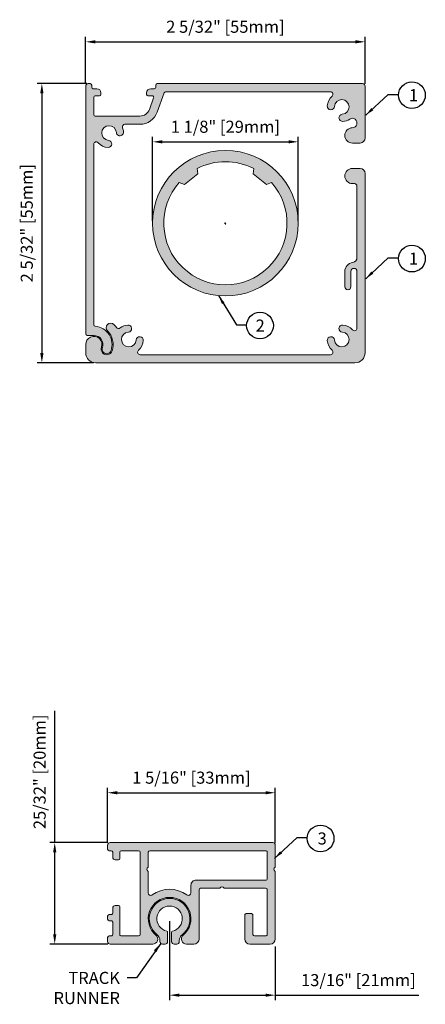
# Model space of a CAD drawing. Units: inches. Extents: x 268488 to 268766, y -310129 to -309892.
# Drawn here: x 268731 to 268735, y -309977 to -309969 of the extents above; entities that cross this region are included whole.
import ezdxf

# ---------------------------------------------------------------- set-up
doc = ezdxf.new("R2010")
doc.units = ezdxf.units.IN
doc.header["$MEASUREMENT"] = 0
doc.header["$PDMODE"] = 35
doc.header["$PDSIZE"] = 0.000315
doc.layers.get('0').update_dxf_attribs({"linetype": 'CONTINUOUS'})
doc.layers.get('DEFPOINTS').update_dxf_attribs({"linetype": 'CONTINUOUS'})
doc.layers.add('DIMENSIONS', color=12, linetype='CONTINUOUS')
doc.layers.add('OUTLINE', color=3, linetype='CONTINUOUS')
for name, color, linetype, true_color in [('R-TUBE', 7, 'CONTINUOUS', 0x2964d1), ('S-HOUSING', 7, 'CONTINUOUS', 0x8ca22a), ('S2-HOUSING', 7, 'CONTINUOUS', 0x5f6d1c), ('T-RUNNER', 7, 'CONTINUOUS', 0x3f3322), ('TRACK', 7, 'CONTINUOUS', 0x806947)]:
    doc.layers.add(name, color=color, linetype=linetype, true_color=true_color)
doc.styles.get("Standard").update_dxf_attribs({"font": 'arial.ttf'})
doc.dimstyles.new('1-1', dxfattribs={"dimscale": 1.5, "dimtxt": 0.0625, "dimasz": 0.046875, "dimexe": 0.046875, "dimexo": 0.046875, "dimgap": 0.046875, "dimtad": 1, "dimdec": 5, "dimzin": 0, "dimdsep": 46, "dimlunit": 4, "dimtxsty": 'Standard', "dimcen": 0.09375, "dimclrt": 2, "dimadec": 0, "dimazin": 0, "dimtfac": 1, "dimtdec": 5, "dimtofl": 0, "dimtmove": 0, "dimatfit": 3, "dimfxl": 1, "dimfrac": 2, "dimtolj": 1, "dimtzin": 0, "dimarcsym": 0})
doc.dimstyles.new('18-1', dxfattribs={"dimscale": 0.6, "dimtxt": 0.15625, "dimasz": 0.125, "dimexe": 0.0625, "dimexo": 0.03125, "dimgap": 0.09375, "dimtad": 1, "dimdec": 5, "dimzin": 0, "dimdsep": 46, "dimlunit": 4, "dimtxsty": 'Standard', "dimcen": 0.09375, "dimclrt": 2, "dimadec": 0, "dimazin": 0, "dimtfac": 1, "dimtdec": 5, "dimtofl": 0, "dimtmove": 0, "dimatfit": 3, "dimfxl": 1, "dimfrac": 2, "dimtolj": 1, "dimtzin": 0, "dimarcsym": 0})

# ---------------------------------------------------------------- blocks, each defined once
blk = doc.blocks.new('*D99')
at = {"layer": 'DEFPOINTS', "color": 0, "transparency": 16777216}
for p in [(268725.698, -309928.3039), (268723.5326, -309928.6479), (268725.698, -309928.6479)]:
    blk.add_point(p, dxfattribs=at)
at = {"layer": 'DIMENSIONS', "color": 0, "lineweight": -2, "transparency": 16777216}
for p, q in [((268723.5326, -309928.6291), (268723.5326, -309928.2664)), ((268725.698, -309928.6291), (268725.698, -309928.2664)), ((268723.6076, -309928.3039), (268725.623, -309928.3039))]:
    blk.add_line(p, q, dxfattribs=at)
at = {"layer": 'DIMENSIONS', "color": 0, "transparency": 16777216}
for points in [[(268723.6076, -309928.2914), (268723.6076, -309928.3164), (268723.5326, -309928.3039)], [(268725.623, -309928.2914), (268725.623, -309928.3164), (268725.698, -309928.3039)]]:
    blk.add_solid(points, dxfattribs=at)
at = {"layer": 'DIMENSIONS', "color": 2, "transparency": 16777216, "insert": (268724.6153, -309928.187), "char_height": 0.09375, "attachment_point": 5}
blk.add_mtext('\\A1;2 5/32" [55mm]', dxfattribs=at)
blk = doc.blocks.new('*D100')
at = {"layer": 'DEFPOINTS', "color": 0, "transparency": 16777216}
for p in [(268723.5594, -309928.6282), (268723.1932, -309930.7936), (268723.6114, -309930.7936)]:
    blk.add_point(p, dxfattribs=at)
at = {"layer": 'DIMENSIONS', "color": 0, "lineweight": -2, "transparency": 16777216}
for p, q in [((268723.5407, -309928.6282), (268723.1557, -309928.6282)), ((268723.1932, -309928.7032), (268723.1932, -309930.7186)), ((268723.5926, -309930.7936), (268723.1557, -309930.7936))]:
    blk.add_line(p, q, dxfattribs=at)
at = {"layer": 'DIMENSIONS', "color": 0, "transparency": 16777216}
for points in [[(268723.1807, -309928.7032), (268723.2057, -309928.7032), (268723.1932, -309928.6282)], [(268723.1807, -309930.7186), (268723.2057, -309930.7186), (268723.1932, -309930.7936)]]:
    blk.add_solid(points, dxfattribs=at)
at = {"layer": 'DIMENSIONS', "color": 2, "transparency": 16777216, "insert": (268723.0762, -309929.7109), "char_height": 0.09375, "attachment_point": 5, "rotation": 90}
blk.add_mtext('\\A1;2 5/32" [55mm]', dxfattribs=at)
blk = doc.blocks.new('SW_CENTERMARKSYMBOL_0')
at = {"color": 0, "linetype": 'Continuous', "lineweight": 0}
for p, q in [((-0.2, 0), (-0.22, 0)), ((0, 0), (-0.1, 0)), ((0, 0.2), (0, 0.22)), ((0, 0), (0, 0.1)), ((0, 0), (0, -0.1)), ((0, 0), (0.1, 0)), ((0.2, 0), (0.22, 0)), ((0, -0.2), (0, -0.22))]:
    blk.add_line(p, q, dxfattribs=at)
blk = doc.blocks.new('*D101')
at = {"layer": 'DEFPOINTS', "color": 0, "transparency": 16777216}
for p in [(268725.1793, -309929.0795), (268724.0513, -309929.7109), (268725.1793, -309929.7109)]:
    blk.add_point(p, dxfattribs=at)
at = {"layer": 'DIMENSIONS', "color": 0, "lineweight": -2, "transparency": 16777216}
for p, q in [((268724.0513, -309929.6921), (268724.0513, -309929.042)), ((268725.1793, -309929.6921), (268725.1793, -309929.042)), ((268724.1263, -309929.0795), (268725.1043, -309929.0795))]:
    blk.add_line(p, q, dxfattribs=at)
at = {"layer": 'DIMENSIONS', "color": 0, "transparency": 16777216}
for points in [[(268724.1263, -309929.067), (268724.1263, -309929.092), (268724.0513, -309929.0795)], [(268725.1043, -309929.067), (268725.1043, -309929.092), (268725.1793, -309929.0795)]]:
    blk.add_solid(points, dxfattribs=at)
at = {"layer": 'DIMENSIONS', "color": 2, "transparency": 16777216, "insert": (268724.6153, -309928.9626), "char_height": 0.09375, "attachment_point": 5}
blk.add_mtext('\\A1;1 1/8" [29mm]', dxfattribs=at)
blk = doc.blocks.new('*D104')
at = {"layer": 'DEFPOINTS', "color": 0, "transparency": 16777216}
for p in [(268723.2929, -309934.5145), (268723.7223, -309934.5145), (268723.7223, -309935.3019)]:
    blk.add_point(p, dxfattribs=at)
at = {"layer": 'DIMENSIONS', "color": 0, "lineweight": -2, "transparency": 16777216}
for p, q in [((268723.2929, -309934.5145), (268723.2929, -309933.492)), ((268723.7036, -309934.5145), (268723.2554, -309934.5145)), ((268723.2929, -309935.2269), (268723.2929, -309934.5895)), ((268723.7036, -309935.3019), (268723.2554, -309935.3019))]:
    blk.add_line(p, q, dxfattribs=at)
at = {"layer": 'DIMENSIONS', "color": 0, "transparency": 16777216}
for points in [[(268723.2804, -309934.5895), (268723.3054, -309934.5895), (268723.2929, -309934.5145)], [(268723.2804, -309935.2269), (268723.3054, -309935.2269), (268723.2929, -309935.3019)]]:
    blk.add_solid(points, dxfattribs=at)
at = {"layer": 'DIMENSIONS', "color": 2, "transparency": 16777216, "insert": (268723.176, -309933.9658), "char_height": 0.09375, "attachment_point": 5, "rotation": 90}
blk.add_mtext('\\A1;25/32" [20mm]', dxfattribs=at)
blk = doc.blocks.new('*D105')
at = {"layer": 'DEFPOINTS', "color": 0, "transparency": 16777216}
for p in [(268725.0018, -309934.128), (268723.7026, -309934.5342), (268725.0018, -309934.5342)]:
    blk.add_point(p, dxfattribs=at)
at = {"layer": 'DIMENSIONS', "color": 0, "lineweight": -2, "transparency": 16777216}
for p, q in [((268723.7026, -309934.5154), (268723.7026, -309934.0905)), ((268725.0018, -309934.5154), (268725.0018, -309934.0905)), ((268723.7776, -309934.128), (268724.9268, -309934.128))]:
    blk.add_line(p, q, dxfattribs=at)
at = {"layer": 'DIMENSIONS', "color": 0, "transparency": 16777216}
for points in [[(268723.7776, -309934.1155), (268723.7776, -309934.1405), (268723.7026, -309934.128)], [(268724.9268, -309934.1155), (268724.9268, -309934.1405), (268725.0018, -309934.128)]]:
    blk.add_solid(points, dxfattribs=at)
at = {"layer": 'DIMENSIONS', "color": 2, "transparency": 16777216, "insert": (268724.3522, -309934.011), "char_height": 0.09375, "attachment_point": 5}
blk.add_mtext('\\A1;1 5/16" [33mm]', dxfattribs=at)
blk = doc.blocks.new('*D106')
at = {"layer": 'DEFPOINTS', "color": 0, "transparency": 16777216}
for p in [(268724.183, -309935.105), (268725.0018, -309935.3019), (268724.183, -309935.6981)]:
    blk.add_point(p, dxfattribs=at)
at = {"layer": 'DIMENSIONS', "color": 0, "lineweight": -2, "transparency": 16777216}
for p, q in [((268724.183, -309935.1238), (268724.183, -309935.7356)), ((268725.0018, -309935.3206), (268725.0018, -309935.7356)), ((268724.258, -309935.6981), (268724.9268, -309935.6981)), ((268725.0018, -309935.6981), (268726.1143, -309935.6981))]:
    blk.add_line(p, q, dxfattribs=at)
at = {"layer": 'DIMENSIONS', "color": 0, "transparency": 16777216}
for points in [[(268724.258, -309935.6856), (268724.258, -309935.7106), (268724.183, -309935.6981)], [(268724.9268, -309935.6856), (268724.9268, -309935.7106), (268725.0018, -309935.6981)]]:
    blk.add_solid(points, dxfattribs=at)
at = {"layer": 'DIMENSIONS', "color": 2, "transparency": 16777216, "insert": (268725.6458, -309935.5812), "char_height": 0.09375, "attachment_point": 5}
blk.add_mtext('\\A1;13/16" [21mm]', dxfattribs=at)
blk = doc.blocks.new('A$C4EE21F2D')
at = {"layer": 'R-TUBE'}
h = blk.add_hatch(color=256, dxfattribs=at)
h.dxf.hatch_style = 1
h.paths.add_polyline_path([(47.137811, 33.450988, 1), (48.265764, 33.450988, 1)])
h.paths.add_polyline_path([(48.058846, 33.767823, -2.22427626), (47.344729, 33.767823), (47.384458, 33.750171), (47.487645, 33.834196), (47.482727, 33.87512, -0.24299697), (47.920848, 33.87512), (47.915929, 33.834196), (48.019117, 33.750171)], flags=16)
at = {"layer": 'S-HOUSING'}
h = blk.add_hatch(color=256, dxfattribs=at)
h.dxf.hatch_style = 1
h.paths.add_polyline_path([(48.784462, 32.447053), (48.784462, 33.836814, 0.41421356), (48.745092, 33.876184), (48.686037, 33.876184, 1), (48.686037, 33.758074), (48.701785, 33.758074, -0.41421356), (48.72147, 33.738389), (48.72147, 33.186079, -0.37282469), (48.687725, 33.147113, 0.37282469), (48.626982, 33.076973), (48.626982, 32.958863, 1), (48.674226, 32.958863), (48.674226, 33.076973, -1), (48.72147, 33.076973), (48.72147, 32.637207, -0.68900525), (48.687095, 32.624104, 0.19559133), (48.611189, 32.661346, 1), (48.607343, 32.606363, -2.19425901), (48.546413, 32.545432, 1), (48.491429, 32.541587, 0.19559133), (48.528672, 32.465681, -0.68900525), (48.515569, 32.431305), (47.041549, 32.431305, -0.68900525), (47.028446, 32.465681, 0.19559133), (47.065688, 32.541587, 1), (47.010705, 32.545432, -2.19425901), (46.949774, 32.606363, 1), (46.945929, 32.661346, 0.14593458), (46.8859, 32.638775, -0.41548619), (46.858266, 32.642616, 0.03508126), (46.838002, 32.665943, 1), (46.787892, 32.615833, -0.28897185), (46.823154, 32.460177, -1), (46.741494, 32.489048, 1.18618475), (46.619112, 32.510045), (46.619112, 32.447053, 0.41421356), (46.697852, 32.368313), (48.705722, 32.368313, 0.41421356)])
at = {"layer": 'S2-HOUSING'}
h = blk.add_hatch(color=256, dxfattribs=at)
h.dxf.hatch_style = 1
h.paths.add_polyline_path([(47.172459, 34.31196), (47.227397, 34.4629, -0.31529879), (47.238496, 34.470671), (48.515569, 34.470671, -0.68900525), (48.528672, 34.436296, 0.19559133), (48.491429, 34.36039, 1), (48.546413, 34.356544, -2.19425902), (48.607343, 34.295614, 1), (48.611189, 34.24063, 0.12779423), (48.664687, 34.258599, -1.33143295), (48.685246, 34.191139, 0.99332277), (48.686037, 34.073034), (48.745092, 34.073034, 0.41421356), (48.784462, 34.112404), (48.784462, 34.513978, 0.41421356), (48.764777, 34.533663), (47.174229, 34.533663, 0.41421356), (47.162418, 34.521852), (47.162418, 34.506104, -0.41421356), (47.150607, 34.494293), (47.123048, 34.494293, 0.41421356), (47.091552, 34.462797), (47.091552, 34.449018, 0.41421356), (47.101395, 34.439175), (47.134859, 34.439175, -0.52056705), (47.145958, 34.423325), (47.113266, 34.333505, -0.31529879), (47.039275, 34.281695), (46.693915, 34.281695, -0.41421356), (46.682104, 34.293506), (46.682104, 34.427364, -0.41421356), (46.693915, 34.439175), (46.72738, 34.439175, 0.41421356), (46.737222, 34.449018), (46.737222, 34.462797, 0.41421356), (46.705726, 34.494293), (46.678167, 34.494293, -0.41421356), (46.666356, 34.506104), (46.666356, 34.521852, 0.41421356), (46.654545, 34.533663), (46.638797, 34.533663, 0.41421356), (46.619112, 34.513978), (46.619112, 32.592722, 0.41421356), (46.630923, 32.580911), (46.682104, 32.580911, -0.51763809), (46.748917, 32.486423, 1), (46.815731, 32.462801, 0.49346819), (46.693007, 32.651357, -0.39183669), (46.682104, 32.663133), (46.682104, 34.062643, -0.68900525), (46.71648, 34.075746, 0.19559133), (46.792386, 34.038503, 1), (46.796231, 34.093487, -2.19425901), (46.857162, 34.154417, 1), (46.912145, 34.158263, 0.07700811), (46.904529, 34.191767, -0.52955653), (46.922829, 34.218703), (47.039275, 34.218703, 0.31529879)])
at = {"layer": 'T-RUNNER', "linetype": 'Continuous', "lineweight": 15}
h = blk.add_hatch(color=256, dxfattribs=at)
h.dxf.hatch_style = 1
h.paths.add_polyline_path([(47.344243, 27.886643), (47.344243, 27.879682, -0.41421356), (47.324558, 27.859997), (47.304873, 27.859997, -0.41421356), (47.285188, 27.879682), (47.285188, 27.953206, -0.35000111), (47.291312, 27.960883, 8.88748218), (47.247568, 27.960883, -0.35000111), (47.253692, 27.953206), (47.253692, 27.879682, -0.41421356), (47.234007, 27.859997), (47.214322, 27.859997, -0.41421356), (47.194637, 27.879682), (47.194637, 27.886643, 0.23002508), (47.172088, 27.933062, -2.88917449), (47.366791, 27.933062, 0.23002508)])
at = {"layer": 'TRACK'}
h = blk.add_hatch(color=256, dxfattribs=at)
h.dxf.hatch_style = 1
h.paths.add_polyline_path([(47.095734, 28.432353, -0.41421357), (47.095734, 28.449057), (47.104086, 28.457408), (47.104086, 28.572594, -0.41421356), (47.115897, 28.584405), (47.029283, 28.584405, -0.41421356), (47.041094, 28.572594), (47.041094, 28.293067), (47.104086, 28.293067), (47.104086, 28.424002)])
h.paths.add_polyline_path([(48.088336, 28.627712, 0.41421357), (48.068651, 28.647397), (46.808811, 28.647397, 0.41421365), (46.789126, 28.627712), (46.789126, 28.596216, 0.41421348), (46.800937, 28.584405), (48.088336, 28.584405)])
h.paths.add_polyline_path([(46.883614, 28.572594, -0.41421356), (46.895425, 28.584405), (46.816685, 28.584405, -0.41421345), (46.828496, 28.572594), (46.828496, 28.533224, 0.41421338), (46.848181, 28.513539), (46.873771, 28.513539, 0.41421363), (46.883614, 28.523382)])
h.paths.add_polyline_path([(48.088336, 28.424002), (48.079984, 28.432353, -0.41421416), (48.079984, 28.449057), (48.088336, 28.457408), (48.088336, 28.584405), (48.013533, 28.584405, -0.41421351), (48.025344, 28.572594), (48.025344, 28.36787, -0.41421362), (48.013533, 28.356059), (47.474164, 28.356059, 0.41421354), (47.434794, 28.316689), (47.434794, 28.293067), (47.658248, 28.293067), (47.666599, 28.301419, -0.41421344), (47.683303, 28.301419), (47.691654, 28.293067), (48.088336, 28.293067)])
h.paths.add_polyline_path([(48.088336, 28.293067), (48.013533, 28.293067, -0.41421353), (48.025344, 28.281256), (48.025344, 27.9348, -0.41421359), (48.013533, 27.922989), (48.088336, 27.922989)])
h.paths.add_polyline_path([(48.088336, 27.899367), (48.088336, 27.922989), (47.852116, 27.922989), (47.852116, 27.899367, 0.41421357), (47.891486, 27.859997), (48.048966, 27.859997, 0.41421355)])
h.paths.add_polyline_path([(47.915108, 28.084406, 0.41421355), (47.903297, 28.096217), (47.863927, 28.096217, 0.41421358), (47.852116, 28.084406), (47.852116, 27.922989), (47.926919, 27.922989, -0.41421357), (47.915108, 27.9348)])
h.paths.add_polyline_path([(47.497786, 28.281256, -0.41421356), (47.509597, 28.293067), (47.434794, 28.293067), (47.434794, 28.257596, -0.61259522), (47.403548, 28.241663, 0.3245893), (47.135332, 28.241663, -0.61259525), (47.104086, 28.257596), (47.104086, 28.293067), (47.041094, 28.293067), (47.041094, 27.9348, -0.41421356), (47.029283, 27.922989), (47.170123, 27.922989, 0.0586008), (47.163783, 27.929652, -2.76887455), (47.375096, 27.929652, 0.05860077), (47.368757, 27.922989), (47.497786, 27.922989)])
h.paths.add_polyline_path([(47.497786, 27.899367), (47.497786, 27.922989), (47.368757, 27.922989, 0.61803401), (47.400253, 27.859997), (47.458416, 27.859997, 0.41421354)])
h.paths.add_polyline_path([(47.170123, 27.922989), (46.800937, 27.922989, 0.41421365), (46.789126, 27.911178), (46.789126, 27.879682, 0.41421348), (46.808811, 27.859997), (47.138627, 27.859997, 0.61803393)])
h.paths.add_polyline_path([(46.883614, 28.149367, 0.41421355), (46.873771, 28.159209), (46.848181, 28.159209, 0.41421368), (46.828496, 28.139524), (46.828496, 28.100154, -0.41421366), (46.816685, 28.088343), (46.800937, 28.088343, 0.41421366), (46.789126, 28.076532), (46.789126, 28.05291, 0.41421346), (46.800937, 28.041099), (46.816685, 28.041099, -0.41421352), (46.828496, 28.029288), (46.828496, 27.9348, -0.41421361), (46.816685, 27.922989), (46.895425, 27.922989, -0.41421356), (46.883614, 27.9348)])
at = {"layer": 'DIMENSIONS'}
for centre in [(49.147133, 34.444475), (49.147133, 33.176541), (47.969849, 32.657451), (48.439664, 28.679559)]:
    blk.add_circle(centre, 0.103496, dxfattribs=at)
at = {"layer": 'OUTLINE', "linetype": 'Continuous', "lineweight": 15}
for p, q in [((46.654545, 34.533663), (46.638797, 34.533663)), ((46.666356, 34.506104), (46.666356, 34.521852)), ((47.162418, 34.521852), (47.162418, 34.506104)), ((48.764777, 34.533663), (47.174229, 34.533663)), ((46.619112, 34.513978), (46.619112, 32.592722)), ((46.705726, 34.494293), (46.678167, 34.494293)), ((46.737222, 34.449018), (46.737222, 34.462797)), ((47.091552, 34.462797), (47.091552, 34.449018)), ((47.150607, 34.494293), (47.123048, 34.494293)), ((47.172459, 34.31196), (47.227397, 34.4629)), ((47.238496, 34.470671), (48.515569, 34.470671)), ((48.784462, 34.112404), (48.784462, 34.513978)), ((46.682104, 34.293506), (46.682104, 34.427364)), ((46.693915, 34.439175), (46.72738, 34.439175)), ((47.101395, 34.439175), (47.134859, 34.439175)), ((47.145958, 34.423325), (47.113266, 34.333505)), ((47.039275, 34.281695), (46.693915, 34.281695)), ((46.922829, 34.218703), (47.039275, 34.218703)), ((46.682104, 32.663133), (46.682104, 34.062643)), ((48.686037, 34.073034), (48.745092, 34.073034)), ((47.487645, 33.834196), (47.384458, 33.750171)), ((47.482727, 33.87512), (47.487645, 33.834196)), ((47.915929, 33.834196), (47.920848, 33.87512)), ((48.019117, 33.750171), (47.915929, 33.834196)), ((48.745092, 33.876184), (48.686037, 33.876184)), ((48.784462, 32.447053), (48.784462, 33.836814)), ((47.384458, 33.750171), (47.344729, 33.767823)), ((48.058846, 33.767823), (48.019117, 33.750171)), ((48.686037, 33.758074), (48.701785, 33.758074)), ((48.72147, 33.738389), (48.72147, 33.186079)), ((48.626982, 33.076973), (48.626982, 32.958863)), ((48.674226, 32.958863), (48.674226, 33.076973)), ((48.72147, 33.076973), (48.72147, 32.637207)), ((46.630923, 32.580911), (46.682104, 32.580911)), ((46.619112, 32.510045), (46.619112, 32.447053)), ((48.515569, 32.431305), (47.041549, 32.431305)), ((46.697852, 32.368313), (48.705722, 32.368313)), ((46.808811, 28.647397), (48.068651, 28.647397)), ((46.789126, 28.596216), (46.789126, 28.627712)), ((46.816685, 28.584405), (46.800937, 28.584405)), ((46.828496, 28.533224), (46.828496, 28.572594)), ((46.883614, 28.572594), (46.883614, 28.523382)), ((47.029283, 28.584405), (46.895425, 28.584405)), ((47.041094, 27.9348), (47.041094, 28.572594)), ((47.104086, 28.457408), (47.104086, 28.572594)), ((47.115897, 28.584405), (48.013533, 28.584405)), ((48.025344, 28.572594), (48.025344, 28.36787)), ((48.088336, 28.627712), (48.088336, 28.457408)), ((46.873771, 28.513539), (46.848181, 28.513539)), ((47.095734, 28.449057), (47.104086, 28.457408)), ((47.104086, 28.424002), (47.095734, 28.432353)), ((47.104086, 28.257596), (47.104086, 28.424002)), ((48.088336, 28.457408), (48.079984, 28.449057)), ((48.079984, 28.432353), (48.088336, 28.424002)), ((48.088336, 28.424002), (48.088336, 27.899367)), ((48.013533, 28.356059), (47.474164, 28.356059)), ((47.434794, 28.316689), (47.434794, 28.257596)), ((47.497786, 28.281256), (47.497786, 27.899367)), ((47.658248, 28.293067), (47.509597, 28.293067)), ((47.666599, 28.301419), (47.658248, 28.293067)), ((47.691654, 28.293067), (47.683303, 28.301419)), ((48.013533, 28.293067), (47.691654, 28.293067)), ((48.025344, 27.9348), (48.025344, 28.281256)), ((46.828496, 28.100154), (46.828496, 28.139524)), ((46.848181, 28.159209), (46.873771, 28.159209)), ((46.883614, 28.149367), (46.883614, 27.9348)), ((46.789126, 28.05291), (46.789126, 28.076532)), ((46.800937, 28.088343), (46.816685, 28.088343)), ((46.816685, 28.041099), (46.800937, 28.041099)), ((46.828496, 27.9348), (46.828496, 28.029288)), ((47.852116, 27.899367), (47.852116, 28.084406)), ((47.863927, 28.096217), (47.903297, 28.096217)), ((47.915108, 28.084406), (47.915108, 27.9348)), ((47.253692, 27.953206), (47.253692, 27.879682)), ((47.285188, 27.879682), (47.285188, 27.953206)), ((46.789126, 27.879682), (46.789126, 27.911178)), ((46.800937, 27.922989), (46.816685, 27.922989)), ((46.895425, 27.922989), (47.029283, 27.922989)), ((47.194637, 27.886643), (47.194637, 27.879682)), ((47.344243, 27.886643), (47.344243, 27.879682)), ((47.926919, 27.922989), (48.013533, 27.922989)), ((47.138627, 27.859997), (46.808811, 27.859997)), ((47.214322, 27.859997), (47.234007, 27.859997)), ((47.304873, 27.859997), (47.324558, 27.859997)), ((47.458416, 27.859997), (47.400253, 27.859997)), ((48.048966, 27.859997), (47.891486, 27.859997))]:
    blk.add_line(p, q, dxfattribs=at)
blk.add_circle((47.701787, 33.450988), 0.563976, dxfattribs=at)
for centre, radius, start, end in [((46.638797, 34.513978), 0.019685, 90, 180), ((46.654545, 34.521852), 0.011811, 0, 90), ((47.174229, 34.521852), 0.011811, 90, 180), ((48.764777, 34.513978), 0.019685, 0, 90), ((46.678167, 34.506104), 0.011811, 180, 270), ((46.705726, 34.462797), 0.031496, 0, 90), ((46.72738, 34.449018), 0.009843, 270, 0), ((47.123048, 34.462797), 0.031496, 90, 180), ((47.101395, 34.449018), 0.009843, 180, 270), ((47.150607, 34.506104), 0.011811, 270, 0), ((47.238496, 34.45886), 0.011811, 90, 160), ((48.515569, 34.450986), 0.019685, 311.7318171, 90), ((46.693915, 34.427364), 0.011811, 90, 180), ((47.134859, 34.427364), 0.011811, 340, 90), ((48.60336, 34.352561), 0.112205, 131.7318171, 175.9991976), ((48.60336, 34.352561), 0.057087, 274.0008024, 175.9991976), ((46.693915, 34.293506), 0.011811, 180, 270), ((47.039275, 34.360435), 0.07874, 270, 340), ((47.039275, 34.360435), 0.141732, 270, 340), ((48.518921, 34.358467), 0.027559, 175.9991976, 355.9991976), ((48.609266, 34.268122), 0.027559, 94.0008024, 274.0008024), ((46.922829, 34.199018), 0.019685, 90, 201.6149975), ((48.60336, 34.352561), 0.112205, 274.0008024, 303.1311868), ((48.684754, 34.227852), 0.036716, 270.7677141, 123.1311868), ((46.800214, 34.150435), 0.057087, 4.0008024, 265.9991976), ((46.884654, 34.15634), 0.027559, 184.0008024, 4.0008024), ((46.800214, 34.150435), 0.112205, 4.0008024, 21.6149975), ((48.686037, 34.132089), 0.059055, 90.7677141, 270), ((46.701789, 34.062643), 0.019685, 41.731817, 180), ((46.800214, 34.150435), 0.112205, 221.731817, 265.9991976), ((46.794309, 34.065995), 0.027559, 265.9991976, 85.9991976), ((48.745092, 34.112404), 0.03937, 270, 0), ((47.701787, 33.450988), 0.477362, 62.6840315, 117.3159685), ((48.686037, 33.817129), 0.059055, 90, 270), ((48.745092, 33.836814), 0.03937, 0, 90), ((47.701787, 33.450988), 0.477362, 138.4158841, 41.5841159), ((48.701785, 33.738389), 0.019685, 0, 90), ((48.697848, 33.076973), 0.070866, 98.2132107, 180), ((48.6821, 33.186079), 0.03937, 278.2132107, 0), ((48.697848, 33.076973), 0.023622, 0, 180), ((48.650604, 32.958863), 0.023622, 180, 0), ((46.693915, 32.663133), 0.011811, 180, 265.5882742), ((46.682104, 32.510045), 0.141732, 340.5287794, 85.5882742), ((46.812947, 32.640888), 0.035433, 45, 225), ((46.682104, 32.510045), 0.149606, 340.5287794, 45), ((46.682104, 32.510045), 0.220472, 36.9632639, 45), ((46.873995, 32.654452), 0.019685, 216.9632639, 307.2121025), ((46.953757, 32.549415), 0.112205, 94.0008024, 127.2121025), ((46.947852, 32.633855), 0.027559, 274.0008024, 94.0008024), ((48.609266, 32.633855), 0.027559, 85.9991976, 265.9991976), ((48.60336, 32.549415), 0.112205, 41.731817, 85.9991976), ((48.701785, 32.637207), 0.019685, 221.731817, 0), ((46.630923, 32.592722), 0.011811, 180, 270), ((46.682104, 32.510045), 0.062992, 340.5287794, 180), ((46.682104, 32.510045), 0.070866, 340.5287794, 90), ((46.953757, 32.549415), 0.057087, 94.0008024, 355.9991976), ((47.038197, 32.54351), 0.027559, 355.9991976, 175.9991976), ((46.953757, 32.549415), 0.112205, 311.7318171, 355.9991976), ((48.518921, 32.54351), 0.027559, 4.0008024, 184.0008024), ((48.60336, 32.549415), 0.112205, 184.0008024, 228.2681829), ((48.60336, 32.549415), 0.057087, 184.0008024, 85.9991976), ((46.782324, 32.474612), 0.043307, 160.5287794, 340.5287794), ((46.782324, 32.474612), 0.035433, 160.5287794, 340.5287794), ((47.041549, 32.45099), 0.019685, 131.7318171, 270), ((48.515569, 32.45099), 0.019685, 270, 48.2681829), ((46.697852, 32.447053), 0.07874, 180, 270), ((48.705722, 32.447053), 0.07874, 270, 0), ((46.808811, 28.627712), 0.019685, 89.9999636, 179.9999615), ((48.068651, 28.627712), 0.019685, 359.9999522, 90.0000065), ((46.800937, 28.596216), 0.011811, 179.999998, 269.999955), ((46.816685, 28.572594), 0.011811, 0.0000785, 90.0000043), ((46.895425, 28.572594), 0.011811, 90, 180), ((47.029283, 28.572594), 0.011811, 0.0000785, 89.9999775), ((47.115897, 28.572594), 0.011811, 90.0000286, 179.9999812), ((48.013533, 28.572594), 0.011811, 0.0000785, 90.0000842), ((46.848181, 28.533224), 0.019685, 180.0000075, 269.9999543), ((46.873771, 28.523382), 0.009843, 270.0000707, 0.0000338), ((47.104086, 28.440705), 0.011811, 135.0000568, 224.9999931), ((48.088336, 28.440705), 0.011811, 134.9999185, 224.9998547), ((47.474164, 28.316689), 0.03937, 89.9999992, 180.0000074), ((48.013533, 28.36787), 0.011811, 269.9998258, 359.9999271), ((47.123771, 28.257596), 0.019685, 180.0000139, 305.9657324), ((47.26944, 28.056847), 0.228346, 54.0342464, 125.9657536), ((47.415109, 28.257596), 0.019685, 234.0342676, 359.9999861), ((47.509597, 28.281256), 0.011811, 89.9999859, 179.9999816), ((47.674951, 28.293067), 0.011811, 45.0000292, 134.9999662), ((48.013533, 28.281256), 0.011811, 359.99999, 90.0000842), ((47.26944, 28.056847), 0.165354, 309.7151372, 230.2848628), ((47.26944, 28.056847), 0.15748, 308.1834824, 231.8165176), ((46.848181, 28.139524), 0.019685, 90.0000515, 180.0000008), ((46.873771, 28.149367), 0.009843, 359.9999922, 89.9999734), ((47.26944, 28.056847), 0.098425, 282.8395884, 257.1604116), ((46.800937, 28.076532), 0.011811, 90.0000524, 179.9999961), ((46.800937, 28.05291), 0.011811, 179.9999995, 269.999955), ((46.816685, 28.100154), 0.011811, 269.9999237, 359.9999989), ((46.816685, 28.029288), 0.011811, 359.9999981, 90.0000043), ((47.863927, 28.084406), 0.011811, 89.9999186, 180.0000091), ((47.903297, 28.084406), 0.011811, 359.9999953, 90.0000154), ((47.245818, 27.953206), 0.007874, 0, 77.1604116), ((47.293062, 27.953206), 0.007874, 102.8395884, 180), ((46.800937, 27.911178), 0.011811, 90.0000524, 179.9999914), ((46.808811, 27.879682), 0.019685, 179.9999778, 269.999973), ((46.816685, 27.9348), 0.011811, 269.9999237, 359.999983), ((46.895425, 27.9348), 0.011811, 179.9999914, 270.0000583), ((47.029283, 27.9348), 0.011811, 269.9999859, 359.999983), ((47.138627, 27.899367), 0.03937, 270.0000095, 50.2848527), ((47.135582, 27.886643), 0.059055, 0, 51.8165176), ((47.214322, 27.879682), 0.019685, 180, 270), ((47.234007, 27.879682), 0.019685, 270, 0), ((47.304873, 27.879682), 0.019685, 180, 270), ((47.324558, 27.879682), 0.019685, 270, 0), ((47.403298, 27.886643), 0.059055, 128.1834824, 180), ((47.400253, 27.899367), 0.03937, 129.7151372, 270), ((47.458416, 27.899367), 0.03937, 270.000013, 359.9999936), ((47.891486, 27.899367), 0.03937, 180.0000109, 269.9999997), ((47.926919, 27.9348), 0.011811, 179.9999914, 269.999918), ((48.013533, 27.9348), 0.011811, 269.9998258, 359.999983), ((48.048966, 27.899367), 0.03937, 269.9999939, 359.9999936)]:
    blk.add_arc(centre, radius, start, end, dxfattribs=at)
at = {"layer": 'OUTLINE', "linetype": 'Continuous', "lineweight": 15, "xscale": 0.03937008027975575, "yscale": 0.03937008027975575, "zscale": 0.03937008027975575}
blk.add_blockref('SW_CENTERMARKSYMBOL_0', (47.701787, 33.450988), dxfattribs=at)
at = {"layer": 'DIMENSIONS', "color": 2, "char_height": 0.09375}
for s, insert, width, attachment_point in [('\\A1;1', (49.123815, 34.490944), 3.21572645, 1), ('\\A1;1', (49.123815, 33.22301), 3.21572645, 1), ('\\A1;2', (47.935852, 32.70392), 3.21572645, 1), ('\\A1;3', (48.416347, 28.726028), 3.21572645, 1), ('\\A1;TRACK \\PRUNNER', (46.88477, 27.64471), 78.40688309, 3)]:
    blk.add_mtext(s, dxfattribs=dict(at, insert=insert, width=width, attachment_point=attachment_point))
at = {"layer": 'DIMENSIONS'}
for base, p1, p2, picture, middle in [((48.784462, 34.857939), (46.619112, 34.513978), (48.784462, 34.513978), '*D99', (47.701787, 34.974877)), ((48.265764, 34.082349), (47.137811, 33.450988), (48.265764, 33.450988), '*D101', (47.701787, 34.199287)), ((48.088336, 29.033915), (46.789126, 28.627712), (48.088336, 28.627712), '*D105', (47.438731, 29.150853))]:
    dim = blk.add_linear_dim(base=base, p1=p1, p2=p2, dimstyle='18-1', dxfattribs=at)
    dim.commit()
    dim.dimension.update_dxf_attribs({"geometry": picture, "text_midpoint": middle, "insert": (-268676.913513, 309963.161872)})
dim = blk.add_linear_dim(base=(46.279659, 32.368313), p1=(46.645921, 34.533663), p2=(46.697852, 32.368313), angle=90, dimstyle='18-1', dxfattribs=at)
dim.commit()
dim.dimension.update_dxf_attribs({"geometry": '*D100', "text_midpoint": (46.162721, 33.450988), "insert": (-268676.913513, 309963.161872)})
for base, p1, p2, angle, picture, middle in [((46.379409, 28.647397), (46.808811, 27.859997), (46.808811, 28.647397), 270, '*D104', (46.379409, 29.19611)), ((47.26944, 27.463756), (48.088336, 27.859997), (47.26944, 28.056847), 180, '*D106', (48.732244, 27.463756))]:
    dim = blk.add_linear_dim(base=base, p1=p1, p2=p2, angle=angle, dimstyle='18-1', dxfattribs=at)
    dim.commit()
    dim.dimension.update_dxf_attribs({"geometry": picture, "text_midpoint": middle, "dimtype": 128, "insert": (-268676.913513, 309963.161872)})
for points in [[(48.789143, 34.288781), (48.964124, 34.450544), (49.043815, 34.450544)], [(48.789143, 33.020846), (48.964124, 33.18261), (49.043815, 33.18261)], [(47.648595, 32.889526), (47.78684, 32.66352), (47.866531, 32.66352)], [(48.081674, 28.523864), (48.256655, 28.685628), (48.336347, 28.685628)]]:
    blk.add_leader(points, dimstyle='1-1', override={"dimgap": 0.046875, "dimtad": 0}, dxfattribs=at)
at = {"layer": 'DIMENSIONS', "annotation_type": 0, "has_hookline": 1, "hookline_direction": 1, "text_width": 0.548303}
blk.add_leader([(47.200402, 27.865763), (47.012329, 27.597835), (46.94102, 27.597835)], dimstyle='18-1', override={"dimgap": 0.09375, "dimtad": 0}, dxfattribs=at)

msp = doc.modelspace()

# ---------------------------------------------------------------- block references
at = {"layer": 'DIMENSIONS'}
msp.add_blockref('A$C4EE21F2D', (268685.325317, -310003.983835), dxfattribs=at)

doc.saveas('drawing.dxf')
